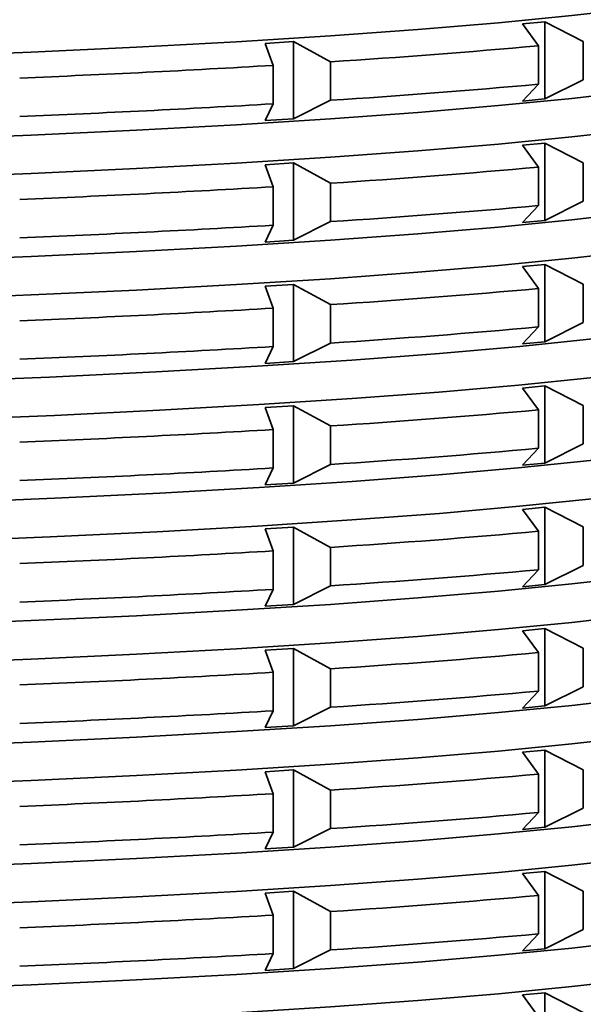
# Model space of a CAD drawing. Units: millimetres. Extents: x 0 to 212, y 0 to 297.
# Drawn here: x 86 to 87, y 223 to 224 of the extents above; entities that cross this region are included whole.
import ezdxf

# ---------------------------------------------------------------- set-up
doc = ezdxf.new("R2010")
doc.units = ezdxf.units.MM
doc.styles.add('SLDTEXTSTYLE1', font='FONT - TRUETYPE - HUMANIST 777 LIGHT BT.TTF')
doc.dimstyles.new('SLDDIMSTYLE0', dxfattribs={"dimtxt": 2.95, "dimasz": 3.302, "dimexe": 0, "dimexo": 0.0625, "dimgap": 0.7375, "dimtad": 1, "dimdec": 0, "dimlfac": 100, "dimrnd": 1e-09, "dimzin": 12, "dimdsep": 46, "dimtxsty": 'SLDTEXTSTYLE1', "dimsah": 1, "dimcen": 0.09, "dimadec": 0, "dimazin": 3, "dimtfac": 1, "dimtdec": 0, "dimtofl": 0, "dimtmove": 0, "dimatfit": 3, "dimfxl": 1, "dimfrac": 2, "dimtolj": 1, "dimtzin": 12, "dimarcsym": 0})
doc.dimstyles.new('SLDDIMSTYLE1', dxfattribs={"dimtxt": 2.95, "dimasz": 3.302, "dimexe": 0, "dimexo": 0.0625, "dimgap": 0.7375, "dimtad": 1, "dimlfac": 100, "dimrnd": 1e-09, "dimzin": 12, "dimdsep": 46, "dimtxsty": 'SLDTEXTSTYLE1', "dimsah": 1, "dimcen": 0.09, "dimadec": 0, "dimazin": 3, "dimtfac": 1, "dimtofl": 0, "dimtmove": 0, "dimatfit": 3, "dimfxl": 1, "dimfrac": 2, "dimtolj": 1, "dimtzin": 12, "dimarcsym": 0})

# ---------------------------------------------------------------- blocks, each defined once
blk = doc.blocks.new('_D_17')
at = {"color": 7, "linetype": 'Continuous', "lineweight": 18}
blk.add_line((75.03042078699121, 247.7270638183373), (110.1044496402611, 227.4770638183375), dxfattribs=at)
for points in [[(75.03042078699121, 247.7270638183373), (77.63603667028745, 245.6361229132148), (78.14403667028743, 246.5160047234598)], [(110.1044496402611, 227.4770638183375), (107.4988337569649, 229.5680047234599), (106.9908337569649, 228.688122913215)]]:
    blk.add_solid(points, dxfattribs=at)
at = {"color": 7, "linetype": 'Continuous', "lineweight": 18, "insert": (80.37504367138183, 249.1247882314109), "char_height": 2.95, "attachment_point": 1, "rotation": 330.00000000000114, "style": 'SLDTEXTSTYLE1'}
blk.add_mtext('4050', dxfattribs=at)
blk = doc.blocks.new('_D_21')
at = {"color": 7, "linetype": 'Continuous', "lineweight": 18}
for p, q in [((37.0024210279589, 279.7136418477335), (135.6150512821459, 279.7136418477339)), ((133.6150512821467, 53.42960146929048), (133.6150512821459, 279.7136418477339)), ((112.9831831414921, 53.42960146929041), (135.6150512821467, 53.42960146929049))]:
    blk.add_line(p, q, dxfattribs=at)
for points in [[(133.6150512821459, 279.7136418477339), (133.1070512821458, 276.4116418477338), (134.1230512821459, 276.4116418477338)], [(133.6150512821467, 53.42960146929048), (134.1230512821467, 56.73160146929048), (133.1070512821466, 56.73160146929048)]]:
    blk.add_solid(points, dxfattribs=at)
at = {"color": 7, "linetype": 'Continuous', "lineweight": 18, "insert": (129.7322749907395, 164.4830831157254), "char_height": 2.95, "attachment_point": 1, "rotation": 90.0000000000002, "style": 'SLDTEXTSTYLE1'}
blk.add_mtext('22628', dxfattribs=at)

msp = doc.modelspace()

# ---------------------------------------------------------------- linework, layer by layer
at = {"color": 7, "linetype": 'Continuous', "lineweight": 35}
for p, q in [((86.56576043371955, 223.7025596105839), (86.55704397847309, 223.7017169164989)), ((86.55704397847309, 223.7017169164989), (86.56325776844125, 223.6932233763195)), ((86.58069067893416, 223.6949087644894), (86.56576043371955, 223.7025596105839)), ((86.56576043371955, 223.7025596105839), (86.56576043371955, 223.6725136466879)), ((86.4681017416345, 223.694834192273), (86.45696481752246, 223.6941405483937)), ((86.45696481752246, 223.6941405483937), (86.46009846388866, 223.6855768318839)), ((86.48237231211274, 223.6869641196425), (86.4681017416345, 223.694834192273)), ((86.4681017416345, 223.694834192273), (86.4681017416345, 223.664788228377)), ((86.58069067893416, 223.6949087644894), (86.58069067893416, 223.6799650056733)), ((86.56325776844125, 223.6932233763195), (86.56325776844125, 223.6782796175034)), ((86.48237231211274, 223.6869641196425), (86.48237231211274, 223.6720203608264)), ((86.46009846388866, 223.6855768318839), (86.46009846388866, 223.6706330730678)), ((86.56325776844125, 223.6782796175034), (86.55704397847309, 223.6716709526029)), ((86.56576043371955, 223.6725136466879), (86.58069067893416, 223.6799650056733)), ((86.46009846388866, 223.6706330730678), (86.45696481752246, 223.6640945844977)), ((86.4681017416345, 223.664788228377), (86.48237231211274, 223.6720203608264)), ((86.55704397847309, 223.6716709526029), (86.56576043371955, 223.6725136466879)), ((86.45696481752246, 223.6640945844977), (86.4681017416345, 223.664788228377)), ((86.56576043371955, 223.6553724432506), (86.55704397847309, 223.6545297491656)), ((86.58069067893416, 223.647721597156), (86.56576043371955, 223.6553724432506)), ((86.56576043371955, 223.6553724432506), (86.56576043371955, 223.6253264793546)), ((86.55704397847309, 223.6545297491656), (86.56325776844125, 223.6460362089861)), ((86.4681017416345, 223.6476470249397), (86.45696481752246, 223.6469533810604)), ((86.48237231211274, 223.6397769523092), (86.4681017416345, 223.6476470249397)), ((86.4681017416345, 223.6476470249397), (86.4681017416345, 223.6176010610437)), ((86.58069067893416, 223.647721597156), (86.58069067893416, 223.63277783834)), ((86.45696481752246, 223.6469533810604), (86.46009846388866, 223.6383896645506)), ((86.56325776844125, 223.6460362089861), (86.56325776844125, 223.6310924501701)), ((86.48237231211274, 223.6397769523092), (86.48237231211274, 223.6248331934931)), ((86.46009846388866, 223.6383896645506), (86.46009846388866, 223.6234459057346)), ((86.56576043371955, 223.6253264793546), (86.58069067893416, 223.63277783834)), ((86.56325776844125, 223.6310924501701), (86.55704397847309, 223.6244837852696)), ((86.4681017416345, 223.6176010610437), (86.48237231211274, 223.6248331934931)), ((86.55704397847309, 223.6244837852696), (86.56576043371955, 223.6253264793546)), ((86.46009846388866, 223.6234459057346), (86.45696481752246, 223.6169074171644)), ((86.45696481752246, 223.6169074171644), (86.4681017416345, 223.6176010610437)), ((86.56576043371955, 223.6081852759172), (86.55704397847309, 223.6073425818323)), ((86.55704397847309, 223.6073425818323), (86.56325776844125, 223.5988490416528)), ((86.58069067893416, 223.6005344298227), (86.56576043371955, 223.6081852759172)), ((86.56576043371955, 223.6081852759172), (86.56576043371955, 223.5781393120212)), ((86.4681017416345, 223.6004598576064), (86.45696481752246, 223.5997662137271)), ((86.45696481752246, 223.5997662137271), (86.46009846388866, 223.5912024972173)), ((86.48237231211274, 223.5925897849759), (86.4681017416345, 223.6004598576064)), ((86.4681017416345, 223.6004598576064), (86.4681017416345, 223.5704138937103)), ((86.56325776844125, 223.5988490416528), (86.56325776844125, 223.5839052828368)), ((86.58069067893416, 223.6005344298227), (86.58069067893416, 223.5855906710067)), ((86.46009846388866, 223.5912024972173), (86.46009846388866, 223.5762587384012)), ((86.48237231211274, 223.5925897849759), (86.48237231211274, 223.5776460261598)), ((86.56325776844125, 223.5839052828368), (86.55704397847309, 223.5772966179362)), ((86.56576043371955, 223.5781393120212), (86.58069067893416, 223.5855906710067)), ((86.46009846388866, 223.5762587384012), (86.45696481752246, 223.5697202498311)), ((86.4681017416345, 223.5704138937103), (86.48237231211274, 223.5776460261598)), ((86.55704397847309, 223.5772966179362), (86.56576043371955, 223.5781393120212)), ((86.45696481752246, 223.5697202498311), (86.4681017416345, 223.5704138937103)), ((86.56576043371955, 223.560998108584), (86.55704397847309, 223.560155414499)), ((86.55704397847309, 223.560155414499), (86.56325776844125, 223.5516618743196)), ((86.58069067893416, 223.5533472624894), (86.56576043371955, 223.560998108584)), ((86.56576043371955, 223.560998108584), (86.56576043371955, 223.5309521446879)), ((86.4681017416345, 223.5532726902731), (86.45696481752246, 223.5525790463938)), ((86.45696481752246, 223.5525790463938), (86.46009846388866, 223.544015329884)), ((86.48237231211274, 223.5454026176426), (86.4681017416345, 223.5532726902731)), ((86.4681017416345, 223.5532726902731), (86.4681017416345, 223.5232267263771)), ((86.58069067893416, 223.5533472624894), (86.58069067893416, 223.5384035036733)), ((86.56325776844125, 223.5516618743196), (86.56325776844125, 223.5367181155035)), ((86.48237231211274, 223.5454026176426), (86.48237231211274, 223.5304588588265)), ((86.46009846388866, 223.544015329884), (86.46009846388866, 223.5290715710679)), ((86.56325776844125, 223.5367181155035), (86.55704397847309, 223.530109450603)), ((86.56576043371955, 223.5309521446879), (86.58069067893416, 223.5384035036733)), ((86.46009846388866, 223.5290715710679), (86.45696481752246, 223.5225330824978)), ((86.4681017416345, 223.5232267263771), (86.48237231211274, 223.5304588588265)), ((86.55704397847309, 223.530109450603), (86.56576043371955, 223.5309521446879)), ((86.45696481752246, 223.5225330824978), (86.4681017416345, 223.5232267263771)), ((86.56576043371955, 223.5138109412507), (86.55704397847309, 223.5129682471656)), ((86.58069067893416, 223.5061600951561), (86.56576043371955, 223.5138109412507)), ((86.56576043371955, 223.5138109412507), (86.56576043371955, 223.4837649773546)), ((86.55704397847309, 223.5129682471656), (86.56325776844125, 223.5044747069863)), ((86.4681017416345, 223.5060855229398), (86.45696481752246, 223.5053918790605)), ((86.48237231211274, 223.4982154503093), (86.4681017416345, 223.5060855229398)), ((86.4681017416345, 223.5060855229398), (86.4681017416345, 223.4760395590438)), ((86.58069067893416, 223.5061600951561), (86.58069067893416, 223.49121633634)), ((86.45696481752246, 223.5053918790605), (86.46009846388866, 223.4968281625507)), ((86.56325776844125, 223.5044747069863), (86.56325776844125, 223.4895309481702)), ((86.48237231211274, 223.4982154503093), (86.48237231211274, 223.4832716914932)), ((86.46009846388866, 223.4968281625507), (86.46009846388866, 223.4818844037346)), ((86.56576043371955, 223.4837649773546), (86.58069067893416, 223.49121633634)), ((86.56325776844125, 223.4895309481702), (86.55704397847309, 223.4829222832697)), ((86.4681017416345, 223.4760395590438), (86.48237231211274, 223.4832716914932)), ((86.55704397847309, 223.4829222832697), (86.56576043371955, 223.4837649773546)), ((86.46009846388866, 223.4818844037346), (86.45696481752246, 223.4753459151644)), ((86.45696481752246, 223.4753459151644), (86.4681017416345, 223.4760395590438)), ((86.56576043371955, 223.4666237739173), (86.55704397847309, 223.4657810798323)), ((86.55704397847309, 223.4657810798323), (86.56325776844125, 223.4572875396529)), ((86.58069067893416, 223.4589729278228), (86.56576043371955, 223.4666237739173)), ((86.56576043371955, 223.4666237739173), (86.56576043371955, 223.4365778100213)), ((86.4681017416345, 223.4588983556064), (86.45696481752246, 223.4582047117272)), ((86.45696481752246, 223.4582047117272), (86.46009846388866, 223.4496409952174)), ((86.48237231211274, 223.4510282829759), (86.4681017416345, 223.4588983556064)), ((86.4681017416345, 223.4588983556064), (86.4681017416345, 223.4288523917104)), ((86.56325776844125, 223.4572875396529), (86.56325776844125, 223.4423437808369)), ((86.58069067893416, 223.4589729278228), (86.58069067893416, 223.4440291690068)), ((86.46009846388866, 223.4496409952174), (86.46009846388866, 223.4346972364013)), ((86.48237231211274, 223.4510282829759), (86.48237231211274, 223.4360845241599)), ((86.56325776844125, 223.4423437808369), (86.55704397847309, 223.4357351159364)), ((86.56576043371955, 223.4365778100213), (86.58069067893416, 223.4440291690068)), ((86.46009846388866, 223.4346972364013), (86.45696481752246, 223.4281587478311)), ((86.4681017416345, 223.4288523917104), (86.48237231211274, 223.4360845241599)), ((86.55704397847309, 223.4357351159364), (86.56576043371955, 223.4365778100213)), ((86.45696481752246, 223.4281587478311), (86.4681017416345, 223.4288523917104)), ((86.56576043371955, 223.419436606584), (86.55704397847309, 223.4185939124991)), ((86.55704397847309, 223.4185939124991), (86.56325776844125, 223.4101003723196)), ((86.58069067893416, 223.4117857604895), (86.56576043371955, 223.419436606584)), ((86.56576043371955, 223.419436606584), (86.56576043371955, 223.389390642688)), ((86.4681017416345, 223.4117111882732), (86.45696481752246, 223.4110175443939)), ((86.45696481752246, 223.4110175443939), (86.46009846388866, 223.4024538278841)), ((86.48237231211274, 223.4038411156426), (86.4681017416345, 223.4117111882732)), ((86.4681017416345, 223.4117111882732), (86.4681017416345, 223.3816652243771)), ((86.56325776844125, 223.4101003723196), (86.56325776844125, 223.3951566135036)), ((86.58069067893416, 223.4117857604895), (86.58069067893416, 223.3968420016735)), ((86.46009846388866, 223.4024538278841), (86.46009846388866, 223.387510069068)), ((86.48237231211274, 223.4038411156426), (86.48237231211274, 223.3888973568266)), ((86.56325776844125, 223.3951566135036), (86.55704397847309, 223.388547948603)), ((86.56576043371955, 223.389390642688), (86.58069067893416, 223.3968420016735)), ((86.46009846388866, 223.387510069068), (86.45696481752246, 223.3809715804979)), ((86.4681017416345, 223.3816652243771), (86.48237231211274, 223.3888973568266)), ((86.55704397847309, 223.388547948603), (86.56576043371955, 223.389390642688)), ((86.45696481752246, 223.3809715804979), (86.4681017416345, 223.3816652243771)), ((86.56576043371955, 223.3722494392507), (86.55704397847309, 223.3714067451658)), ((86.58069067893416, 223.3645985931562), (86.56576043371955, 223.3722494392507)), ((86.56576043371955, 223.3722494392507), (86.56576043371955, 223.3422034753546)), ((86.55704397847309, 223.3714067451658), (86.56325776844125, 223.3629132049863)), ((86.4681017416345, 223.3645240209399), (86.45696481752246, 223.3638303770605)), ((86.48237231211274, 223.3566539483093), (86.4681017416345, 223.3645240209399)), ((86.4681017416345, 223.3645240209399), (86.4681017416345, 223.3344780570438)), ((86.58069067893416, 223.3645985931562), (86.58069067893416, 223.3496548343401)), ((86.45696481752246, 223.3638303770605), (86.46009846388866, 223.3552666605507)), ((86.56325776844125, 223.3629132049863), (86.56325776844125, 223.3479694461703)), ((86.48237231211274, 223.3566539483093), (86.48237231211274, 223.3417101894932)), ((86.46009846388866, 223.3552666605507), (86.46009846388866, 223.3403229017347)), ((86.56576043371955, 223.3422034753546), (86.58069067893416, 223.3496548343401)), ((86.56325776844125, 223.3479694461703), (86.55704397847309, 223.3413607812698)), ((86.4681017416345, 223.3344780570438), (86.48237231211274, 223.3417101894932)), ((86.55704397847309, 223.3413607812698), (86.56576043371955, 223.3422034753546)), ((86.46009846388866, 223.3403229017347), (86.45696481752246, 223.3337844131646)), ((86.45696481752246, 223.3337844131646), (86.4681017416345, 223.3344780570438)), ((86.56576043371955, 223.3250622719174), (86.55704397847309, 223.3242195778324)), ((86.55704397847309, 223.3242195778324), (86.56325776844125, 223.315726037653)), ((86.58069067893416, 223.3174114258229), (86.56576043371955, 223.3250622719174)), ((86.56576043371955, 223.3250622719174), (86.56576043371955, 223.2950163080214))]:
    msp.add_line(p, q, dxfattribs=at)
at = {"color": 7, "linetype": 'Continuous', "lineweight": 35, "flags": 128}
for points in [[(86.18242102795907, 223.6851543950973), (86.18567793985144, 223.6852162213917), (86.2328266409768, 223.6862478142393), (86.27877411392195, 223.6875115706054), (86.32328080983828, 223.6890009018497), (86.3661146914215, 223.6907080432886), (86.40705244264666, 223.692624094677), (86.44588063303448, 223.6947390666103), (86.48239683037917, 223.6970419326042), (86.51641065613606, 223.6995206865816), (86.5477447779673, 223.702162405467), (86.57623583427046, 223.7049533165614), (86.60173528587035, 223.7078788693466), (86.62411019043354, 223.7109238113451), (86.64324389556796, 223.7140722676392), (86.65903664699468, 223.7173078236356), (86.67140610862033, 223.7206136106435), (86.68028779179954, 223.7239723938201), (86.68563539154871, 223.7273666620254), (86.68742102795892, 223.7307787191163)], [(86.18242102795907, 223.6529314457344), (86.18567793985144, 223.6529932720289), (86.2328266409768, 223.6540248648764), (86.27877411392195, 223.6552886212426), (86.32328080983828, 223.6567779524868), (86.3661146914215, 223.6584850939257), (86.40705244264666, 223.6604011453142), (86.44588063303448, 223.6625161172475), (86.48239683037917, 223.6648189832413), (86.51641065613606, 223.6672977372187), (86.5477447779673, 223.6699394561041), (86.57623583427046, 223.6727303671985), (86.60173528587035, 223.6756559199838), (86.62411019043354, 223.6787008619822), (86.64324389556796, 223.6818493182763), (86.65903664699468, 223.6850848742727), (86.67140610862033, 223.6883906612806), (86.68028779179954, 223.6917494444573), (86.68248349806282, 223.6928885006827)], [(86.18242102795907, 223.637967227764), (86.18567793985144, 223.6380290540585), (86.2328266409768, 223.639060646906), (86.27877411392195, 223.6403244032722), (86.32328080983828, 223.6418137345164), (86.3661146914215, 223.6435208759553), (86.40705244264666, 223.6454369273438), (86.44588063303448, 223.6475518992771), (86.48239683037917, 223.6498547652709), (86.51641065613606, 223.6523335192483), (86.5477447779673, 223.6549752381337), (86.57623583427045, 223.6577661492281), (86.60173528587035, 223.6606917020134), (86.62411019043354, 223.6637366440118), (86.64324389556796, 223.6668851003059), (86.65903664699468, 223.6701206563023), (86.67140610862033, 223.6734264433102), (86.68028779179954, 223.6767852264869), (86.68563539154871, 223.6801794946921), (86.68742102795892, 223.6835915517831)], [(86.18242102795907, 223.6057442784011), (86.18567793985144, 223.6058061046955), (86.2328266409768, 223.6068376975431), (86.27877411392195, 223.6081014539093), (86.32328080983828, 223.6095907851535), (86.3661146914215, 223.6112979265924), (86.40705244264666, 223.6132139779808), (86.44588063303448, 223.6153289499142), (86.48239683037917, 223.617631815908), (86.51641065613606, 223.6201105698854), (86.5477447779673, 223.6227522887708), (86.57623583427046, 223.6255431998652), (86.60173528587035, 223.6284687526504), (86.62411019043354, 223.6315136946489), (86.64324389556796, 223.634662150943), (86.65903664699468, 223.6378977069394), (86.67140610862033, 223.6412034939473), (86.68028779179954, 223.644562277124), (86.6824834980628, 223.6457013333494)], [(86.18242102795907, 223.5907800604307), (86.18567793985144, 223.5908418867251), (86.2328266409768, 223.5918734795727), (86.27877411392195, 223.5931372359389), (86.32328080983828, 223.5946265671831), (86.3661146914215, 223.596333708622), (86.40705244264666, 223.5982497600105), (86.44588063303448, 223.6003647319438), (86.48239683037917, 223.6026675979376), (86.51641065613606, 223.605146351915), (86.5477447779673, 223.6077880708004), (86.57623583427045, 223.6105789818948), (86.60173528587035, 223.61350453468), (86.62411019043354, 223.6165494766785), (86.64324389556796, 223.6196979329726), (86.65903664699468, 223.622933488969), (86.67140610862033, 223.6262392759769), (86.68028779179954, 223.6295980591536), (86.68563539154871, 223.6329923273588), (86.68742102795892, 223.6364043844497)], [(86.18133203594596, 223.5585367043424), (86.18951616053825, 223.5586933329667), (86.2376088897149, 223.5597698232295), (86.28442043737137, 223.5610882449251), (86.3296957984689, 223.562641415976), (86.37318833631666, 223.5644208755114), (86.41466112612038, 223.5664169299585), (86.45388824562586, 223.5686187058478), (86.49065600582625, 223.5710142090458), (86.52476411502897, 223.5735903900933), (86.55602676994097, 223.5763332152918), (86.58427366782871, 223.5792277431516), (86.60935093423923, 223.582258205786), (86.6311219612283, 223.585408094806), (86.64946815152969, 223.5886602512493), (86.66428956461155, 223.5919969590541), (86.67550546110074, 223.5954000415664), (86.6824834980629, 223.5985141660161)], [(86.16609616693873, 223.5433008353352), (86.19422087709242, 223.5438225815687), (86.24158935730824, 223.5449070182682), (86.28768837584893, 223.5462266453854), (86.33227324756969, 223.5477744585812), (86.37510732413959, 223.5495422423467), (86.41596325012769, 223.5515206136097), (86.45462416976389, 223.5536990715378), (86.49088487796966, 223.5560660532755), (86.52455290954902, 223.5586089953173), (86.55544956075852, 223.5613144001929), (86.58341083783398, 223.5641679081088), (86.60828832743938, 223.5671543731677), (86.62994998441759, 223.5702579437602), (86.64828083266191, 223.5734621467022), (86.66318357538816, 223.5767499746716), (86.67457911156825, 223.5801039764798), (86.68240695578385, 223.5835063496997), (86.68662555927195, 223.5869390351576), (86.68742102795892, 223.5892172171164)], [(86.10242102795904, 223.5102147800376), (86.14618016674667, 223.5107612594107), (86.19452043256321, 223.5116056685538), (86.24184276828677, 223.512690590785), (86.28789641400638, 223.5140102771275), (86.33243733256865, 223.5155577345954), (86.37522950272475, 223.517324763249), (86.41604616980129, 223.5193019996464), (86.45467104726792, 223.5214789664596), (86.4908994628343, 223.5238441279944), (86.52453944300369, 223.5263849513169), (86.55541273033582, 223.529087972666), (86.58335572802876, 223.5319388687969), (86.60822036681445, 223.5349225328802), (86.6298748895741, 223.538023154552), (86.648204549516, 223.5412243036933), (86.66311221821599, 223.5445090174922), (86.6745189002987, 223.5478598903299), (86.68236415203195, 223.5512591660124), (86.6824834980629, 223.5513269986828)], [(86.10242102795904, 223.4952505620672), (86.14123037031128, 223.4957250176194), (86.19023204234308, 223.4965560077691), (86.23821462712306, 223.4976337460484), (86.28491776483892, 223.4989523845076), (86.33008803812628, 223.5005047680412), (86.37348034714465, 223.502282473212), (86.41485923952139, 223.5042758539581), (86.45400018794717, 223.5064740939335), (86.49069080849081, 223.5088652651993), (86.52473201302222, 223.5114363929456), (86.5559390894909, 223.5141735258955), (86.58414270419779, 223.5170618120057), (86.60918982062209, 223.5200855790563), (86.63094452981765, 223.5232284196896), (86.64928878787273, 223.5264732804392), (86.66412305643178, 223.5298025542642), (86.6753668428036, 223.5331981760872), (86.68295913672536, 223.5366417208178), (86.68685874141224, 223.5401145033298), (86.68742102795892, 223.5420300497831)], [(86.10242102795904, 223.4630276127043), (86.13757382204201, 223.4634505516142), (86.18567793985144, 223.4642446026956), (86.2328266409768, 223.4652761955432), (86.27877411392195, 223.4665399519093), (86.32328080983828, 223.4680292831536), (86.3661146914215, 223.4697364245924), (86.40705244264666, 223.4716524759809), (86.44588063303448, 223.4737674479142), (86.48239683037917, 223.4760703139081), (86.51641065613606, 223.4785490678855), (86.5477447779673, 223.4811907867709), (86.57623583427046, 223.4839816978653), (86.60173528587035, 223.4869072506505), (86.62411019043354, 223.489952192649), (86.64324389556796, 223.4931006489431), (86.65903664699468, 223.4963362049394), (86.67140610862033, 223.4996419919474), (86.68028779179954, 223.5030007751241), (86.6824834980628, 223.5041398313495)], [(86.10242102795904, 223.4480633947339), (86.13757382204201, 223.4484863336438), (86.18567793985144, 223.4492803847252), (86.2328266409768, 223.4503119775728), (86.27877411392195, 223.4515757339389), (86.32328080983828, 223.4530650651832), (86.3661146914215, 223.4547722066221), (86.40705244264666, 223.4566882580105), (86.44588063303448, 223.4588032299438), (86.48239683037917, 223.4611060959377), (86.51641065613606, 223.4635848499151), (86.5477447779673, 223.4662265688005), (86.57623583427046, 223.4690174798949), (86.60173528587035, 223.4719430326801), (86.62411019043354, 223.4749879746786), (86.64324389556796, 223.4781364309727), (86.65903664699468, 223.481371986969), (86.67140610862033, 223.484677773977), (86.68028779179954, 223.4880365571537), (86.68563539154871, 223.4914308253589), (86.68742102795892, 223.4948428824498)], [(86.10242102795904, 223.415840445371), (86.13757382204201, 223.4162633842808), (86.18567793985144, 223.4170574353623), (86.2328266409768, 223.4180890282099), (86.27877411392195, 223.419352784576), (86.32328080983828, 223.4208421158203), (86.3661146914215, 223.4225492572591), (86.40705244264666, 223.4244653086476), (86.44588063303448, 223.4265802805809), (86.48239683037917, 223.4288831465748), (86.51641065613606, 223.4313619005522), (86.5477447779673, 223.4340036194376), (86.57623583427046, 223.436794530532), (86.60173528587035, 223.4397200833172), (86.62411019043354, 223.4427650253157), (86.64324389556796, 223.4459134816098), (86.65903664699468, 223.4491490376062), (86.67140610862033, 223.4524548246141), (86.68028779179954, 223.4558136077907), (86.6824834980628, 223.4569526640162)], [(86.10242102795904, 223.4008762274006), (86.13757382204201, 223.4012991663104), (86.18567793985144, 223.4020932173919), (86.2328266409768, 223.4031248102395), (86.27877411392195, 223.4043885666056), (86.32328080983828, 223.4058778978499), (86.3661146914215, 223.4075850392888), (86.40705244264666, 223.4095010906772), (86.44588063303448, 223.4116160626105), (86.48239683037917, 223.4139189286044), (86.51641065613606, 223.4163976825818), (86.5477447779673, 223.4190394014672), (86.57623583427046, 223.4218303125616), (86.60173528587035, 223.4247558653468), (86.62411019043354, 223.4278008073453), (86.64324389556796, 223.4309492636394), (86.65903664699468, 223.4341848196358), (86.67140610862033, 223.4374906066437), (86.68028779179954, 223.4408493898203), (86.68563539154871, 223.4442436580256), (86.68742102795892, 223.4476557151165)], [(86.10242102795904, 223.3686532780376), (86.13757382204201, 223.3690762169475), (86.18567793985144, 223.3698702680289), (86.2328266409768, 223.3709018608765), (86.27877411392195, 223.3721656172426), (86.32328080983828, 223.3736549484869), (86.3661146914215, 223.3753620899257), (86.40705244264666, 223.3772781413142), (86.44588063303448, 223.3793931132476), (86.48239683037917, 223.3816959792414), (86.51641065613606, 223.3841747332188), (86.5477447779673, 223.3868164521042), (86.57623583427045, 223.3896073631986), (86.60173528587035, 223.3925329159838), (86.62411019043354, 223.3955778579823), (86.64324389556796, 223.3987263142764), (86.65903664699468, 223.4019618702728), (86.67140610862033, 223.4052676572807), (86.68028779179954, 223.4086264404574), (86.6824834980628, 223.4097654966828)], [(86.10242102795904, 223.3536890600672), (86.13757382204201, 223.3541119989771), (86.18567793985144, 223.3549060500585), (86.2328266409768, 223.3559376429061), (86.27877411392195, 223.3572013992722), (86.32328080983828, 223.3586907305165), (86.3661146914215, 223.3603978719554), (86.40705244264666, 223.3623139233438), (86.44588063303448, 223.3644288952772), (86.48239683037917, 223.366731761271), (86.51641065613606, 223.3692105152484), (86.5477447779673, 223.3718522341338), (86.57623583427046, 223.3746431452282), (86.60173528587035, 223.3775686980134), (86.62411019043354, 223.3806136400119), (86.64324389556796, 223.383762096306), (86.65903664699468, 223.3869976523023), (86.67140610862033, 223.3903034393103), (86.68028779179954, 223.393662222487), (86.68563539154871, 223.3970564906922), (86.68742102795892, 223.4004685477831)], [(86.10242102795904, 223.3214661107044), (86.13757382204201, 223.3218890496142), (86.18567793985144, 223.3226831006957), (86.2328266409768, 223.3237146935433), (86.27877411392195, 223.3249784499094), (86.32328080983828, 223.3264677811537), (86.3661146914215, 223.3281749225925), (86.40705244264666, 223.330090973981), (86.44588063303448, 223.3322059459143), (86.48239683037917, 223.3345088119082), (86.51641065613606, 223.3369875658856), (86.5477447779673, 223.339629284771), (86.57623583427045, 223.3424201958654), (86.60173528587035, 223.3453457486506), (86.62411019043354, 223.3483906906491), (86.64324389556796, 223.3515391469432), (86.65903664699468, 223.3547747029395), (86.67140610862033, 223.3580804899474), (86.68028779179954, 223.3614392731241), (86.68248349806292, 223.3625783293496)], [(86.10242102795904, 223.3065018927339), (86.13757382204201, 223.3069248316438), (86.18567793985144, 223.3077188827253), (86.2328266409768, 223.3087504755728), (86.27877411392195, 223.3100142319389), (86.32328080983828, 223.3115035631832), (86.3661146914215, 223.3132107046221), (86.40705244264666, 223.3151267560106), (86.44588063303448, 223.3172417279439), (86.48239683037917, 223.3195445939377), (86.51641065613606, 223.3220233479151), (86.5477447779673, 223.3246650668005), (86.57623583427046, 223.3274559778949), (86.60173528587035, 223.3303815306801), (86.62411019043354, 223.3334264726786), (86.64324389556796, 223.3365749289727), (86.65903664699468, 223.3398104849691), (86.67140610862033, 223.343116271977), (86.68028779179954, 223.3464750551537), (86.68563539154871, 223.3498693233589), (86.68742102795892, 223.3532813804499)]]:
    msp.add_lwpolyline(points, dxfattribs=at)
at = {"color": 7, "linetype": 'Continuous', "lineweight": 35}
for centre, radius, start, end in [((86.29092386188712, 226.6867153518629), 3.005854281947361, 273.6517465915035, 275.1981927357758), ((86.14165711491643, 229.0799185709272), 5.403732755264621, 272.3328257195864, 273.3783909899587), ((86.29092386189456, 226.6717715929644), 3.005854281864718, 273.6517465914621, 275.1981927357769), ((86.14165711494665, 229.064974811505), 5.403732754657801, 272.3328257195277, 273.3783909900175), ((86.29092386184523, 226.6395281851116), 3.005854282530953, 273.6517465915937, 275.1981927355656), ((86.14165711499957, 229.032731401927), 5.403732753595714, 272.3328257194249, 273.3783909901201), ((86.29092386188059, 226.6245844258251), 3.005854282059192, 273.6517465914923, 275.198192735707), ((86.14165711497749, 229.017787643522), 5.403732754007307, 272.3328257194815, 273.378390990097), ((86.2909238618592, 226.5923410175844), 3.005854282336564, 273.6517465915634, 275.1981927356354), ((86.14165711493594, 228.9855442358381), 5.403732754841717, 272.332825719562, 273.3783909900162), ((86.2909238618592, 226.5773972587683), 3.005854282336535, 273.6517465915634, 275.1981927356354), ((86.14165711495151, 228.9706004767094), 5.403732754528789, 272.3328257195319, 273.3783909900466), ((86.29092386189456, 226.5451538497805), 3.005854281864632, 273.6517465914622, 275.198192735777), ((86.14165711500478, 228.9383570671243), 5.40373275345956, 272.3328257194285, 273.3783909901501), ((86.290923861884, 226.5302100911008), 3.005854282001339, 273.6517465914976, 275.198192735742), ((86.14165711493628, 228.9234133096816), 5.403732754834576, 272.3328257195615, 273.378390990017), ((86.29092386188059, 226.4979666826413), 3.005854282059192, 273.6517465914923, 275.198192735707), ((86.14165711497044, 228.8911699004483), 5.403732754117779, 272.3328257195086, 273.3783909901028), ((86.29092386188712, 226.4830229237135), 3.005854281947333, 273.6517465915035, 275.1981927357758), ((86.14165711496616, 228.8762261417493), 5.403732754234868, 272.3328257195034, 273.3783909900749), ((86.29092386187041, 226.4507795154395), 3.00585428219108, 273.6517465915262, 275.198192735673), ((86.14165711493237, 228.843982733941), 5.403732754944607, 272.3328257195554, 273.3783909899896), ((86.2909238618844, 226.4358357564293), 3.005854281996463, 273.6517465914959, 275.1981927357429), ((86.14165711493628, 228.829038975015), 5.403732754834632, 272.3328257195615, 273.378390990017), ((86.29092386187318, 226.403592348057), 3.005854282141919, 273.6517465915331, 275.1981927357052), ((86.1416571149558, 228.7967955660752), 5.403732754411614, 272.332825719537, 273.3783909900743), ((86.29092386191655, 226.3886485886668), 3.005854281566147, 273.6517465914051, 275.1981927358735), ((86.14165711496905, 228.7818518070871), 5.403732754239181, 272.332825719471, 273.3783909900416), ((86.2909238618844, 226.3564051805787), 3.005854281996463, 273.6517465914959, 275.1981927357429), ((86.14165711491643, 228.749608399594), 5.403732755264621, 272.3328257195864, 273.3783909899587), ((86.29092386188712, 226.3414614217136), 3.005854281947361, 273.6517465915035, 275.1981927357758), ((86.14165711493594, 228.7346646403555), 5.403732754841745, 272.332825719562, 273.3783909900162)]:
    msp.add_arc(centre, radius, start, end, dxfattribs=at)

# ---------------------------------------------------------------- dimensions: what is measured, and where the dimension line sits
at = {"color": 7, "linetype": 'Continuous', "lineweight": 18}
for base, p1, p2, angle, dimstyle, picture, middle in [((133.6150512821458, 279.7136418477339), (111.9831831414921, 53.4296014692904), (36.0024210279589, 279.7136418477335), 90.0000000000002, 'SLDDIMSTYLE0', '_D_21', (133.6150512821462, 169.9221457185434)), ((110.1044496402611, 227.4770638183375), (73.29155486160872, 244.7152596880245), (106.4872304065607, 221.2118563234528), 330.00000000000034, 'SLDDIMSTYLE1', '_D_17', (82.2019484738202, 243.5865803778458))]:
    dim = msp.add_linear_dim(base=base, p1=p1, p2=p2, angle=angle, dimstyle=dimstyle, dxfattribs=at)
    dim.commit()
    dim.dimension.update_dxf_attribs({"geometry": picture, "text_midpoint": middle, "dimtype": 160})

doc.saveas('drawing.dxf')
